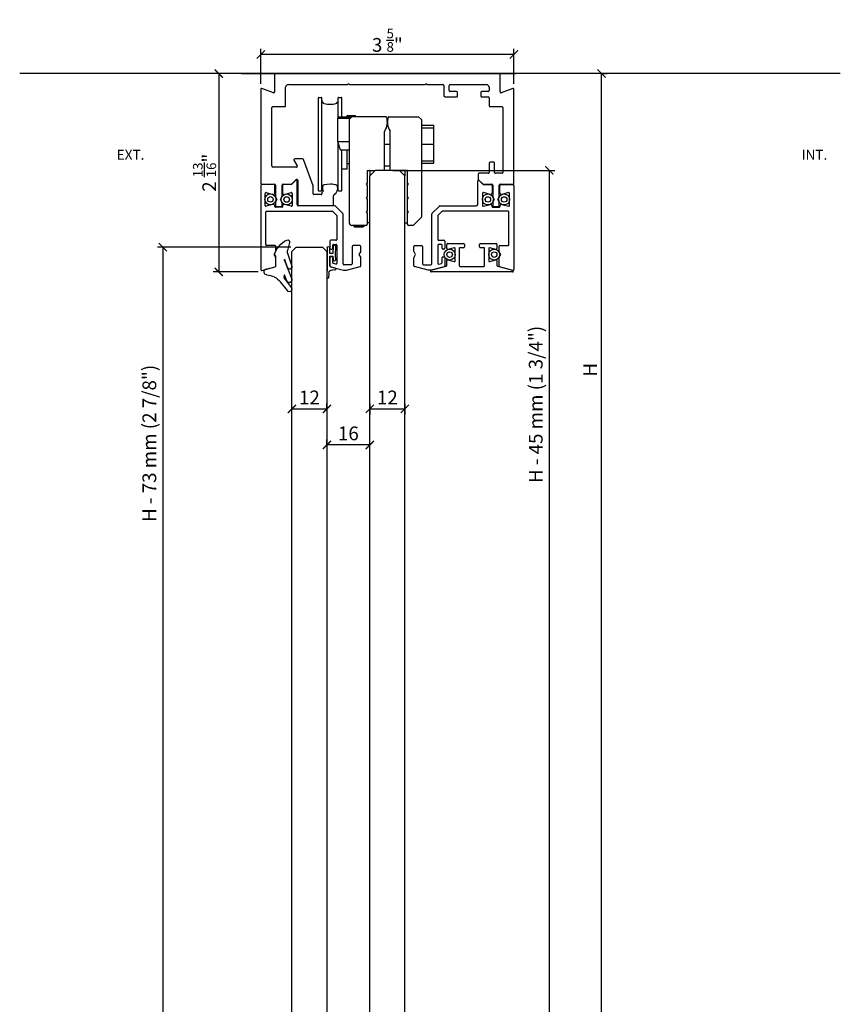
# Model space of a CAD drawing. Units: inches. Extents: x -47522 to 22536, y -11529 to 5896.
# Drawn here: x 1458 to 1756, y -744 to -387 of the extents above; entities that cross this region are included whole.
import ezdxf

# ---------------------------------------------------------------- set-up
doc = ezdxf.new("R2010")
doc.units = ezdxf.units.IN
for name, color, linetype in [('0_DIMENSIONS', 10, 'Continuous'), ('270-8300-10_PERF', 7, 'Continuous'), ('270-8302-10_PERF', 7, 'Continuous'), ('270-8303-10_PERF', 7, 'Continuous'), ('300-3004-12_PF_J', 7, 'Continuous'), ('320-2170-10_PIVO', 7, 'Continuous'), ('320-3920-10_CASQ', 7, 'Continuous'), ('CORDON_2X4', 7, 'Continuous'), ('COS_MORDASSA_ANT', 7, 'Continuous'), ('COS_MORDASSA_POS', 7, 'Continuous'), ('COS_PLETINA_ROLL', 7, 'Continuous'), ('DISTANCIADOR', 7, 'Continuous'), ('EIX_EXCENTRIC_RE', 7, 'Continuous'), ('FRANJA_DE_PRESIO', 7, 'Continuous'), ('JUNTA_12.7', 7, 'Continuous'), ('NEW_RUEDA_PANO_1', 7, 'Continuous'), ('PF_GUIADOR_PANOR', 7, 'Continuous'), ('PRISIONERO_M-4_X', 7, 'Continuous'), ('TAPA_2_1040', 7, 'Continuous'), ('Text', 7, 'Continuous')]:
    doc.layers.add(name, color=color, linetype=linetype)
doc.styles.get("Standard").update_dxf_attribs({"font": 'arial.ttf'})
doc.dimstyles.new('Europe_mm', dxfattribs={"dimtxt": 35, "dimasz": 10, "dimexe": 10, "dimexo": 10, "dimgap": 5, "dimtad": 1, "dimdec": 0, "dimtxsty": 'Standard', "dimblk": 'OBLIQUE', "dimcen": 0.09375, "dimadec": 0, "dimazin": 0, "dimtfac": 10, "dimtdec": 0, "dimtmove": 0, "dimatfit": 3, "dimfxl": 1, "dimfrac": 2, "dimarcsym": 0})

# ---------------------------------------------------------------- blocks, each defined once
blk = doc.blocks.new('_ArchTick')
at = {"color": 0, "linetype": 'ByBlock', "const_width": 0.15}
blk.add_lwpolyline([(-0.5, -0.5), (0.5, 0.5)], dxfattribs=at)
blk = doc.blocks.new('*D149')
at = {"layer": '0_DIMENSIONS', "color": 0, "linetype": 'Continuous', "lineweight": -2, "transparency": 16777216}
for p, q in [((1669.71, -1194.68), (1669.71, -406.44)), ((1670.11, -406.44), (1671.71, -406.44)), ((1670.4, -1194.68), (1671.71, -1194.68))]:
    blk.add_line(p, q, dxfattribs=at)
at = {"layer": 'Defpoints', "color": 0, "linetype": 'Continuous', "transparency": 16777216}
for p in [(1668.11, -406.44), (1669.71, -406.44), (1668.4, -1194.68)]:
    blk.add_point(p, dxfattribs=at)
at = {"layer": '0_DIMENSIONS', "color": 0, "linetype": 'Continuous', "lineweight": -2, "transparency": 16777216, "xscale": 3, "yscale": 3, "zscale": 3}
for p, rotation in [((1669.71, -406.44), 90), ((1669.71, -1194.68), 270)]:
    blk.add_blockref('_ArchTick', p, dxfattribs=dict(at, rotation=rotation))
at = {"layer": '0_DIMENSIONS', "color": 0, "linetype": 'Continuous', "transparency": 16777216, "insert": (1666.21, -513.98), "char_height": 5, "attachment_point": 5, "rotation": 90}
blk.add_mtext('H', dxfattribs=at)
blk = doc.blocks.new('*D163')
at = {"layer": '0_DIMENSIONS', "color": 0, "linetype": 'Continuous', "lineweight": -2, "transparency": 16777216}
for p, q in [((1556.91, -469.46), (1508.46, -469.46)), ((1510.46, -469.46), (1510.46, -1184.58)), ((1561.66, -1184.58), (1508.46, -1184.58))]:
    blk.add_line(p, q, dxfattribs=at)
at = {"layer": 'Defpoints', "color": 0, "linetype": 'Continuous', "transparency": 16777216}
for p in [(1558.91, -469.46), (1510.46, -1184.58), (1563.66, -1184.58)]:
    blk.add_point(p, dxfattribs=at)
at = {"layer": '0_DIMENSIONS', "color": 0, "linetype": 'Continuous', "lineweight": -2, "transparency": 16777216, "xscale": 3, "yscale": 3, "zscale": 3}
for p, rotation in [((1510.46, -469.46), 90), ((1510.46, -1184.58), 270)]:
    blk.add_blockref('_ArchTick', p, dxfattribs=dict(at, rotation=rotation))
at = {"layer": '0_DIMENSIONS', "color": 0, "linetype": 'Continuous', "transparency": 16777216, "insert": (1506.19, -540.69), "char_height": 5, "attachment_point": 5, "rotation": 90}
blk.add_mtext('H - 73 mm (2 7/8")', dxfattribs=at)
blk = doc.blocks.new('*D150')
at = {"layer": '0_DIMENSIONS', "color": 0, "linetype": 'Continuous', "lineweight": -2, "transparency": 16777216}
for p, q in [((1593.96, -441.6), (1652.76, -441.6)), ((1650.76, -441.6), (1650.76, -1184.58)), ((1593.96, -1184.58), (1652.76, -1184.58))]:
    blk.add_line(p, q, dxfattribs=at)
at = {"layer": 'Defpoints', "color": 0, "linetype": 'Continuous', "transparency": 16777216}
for p in [(1591.96, -441.6), (1591.96, -1184.58), (1650.76, -1184.58)]:
    blk.add_point(p, dxfattribs=at)
at = {"layer": '0_DIMENSIONS', "color": 0, "linetype": 'Continuous', "lineweight": -2, "transparency": 16777216, "xscale": 3, "yscale": 3, "zscale": 3}
for p, rotation in [((1650.76, -441.6), 90), ((1650.76, -1184.58), 270)]:
    blk.add_blockref('_ArchTick', p, dxfattribs=dict(at, rotation=rotation))
at = {"layer": '0_DIMENSIONS', "color": 0, "linetype": 'Continuous', "transparency": 16777216, "insert": (1646.48, -526.56), "char_height": 5, "attachment_point": 5, "rotation": 90}
blk.add_mtext('H - 45 mm (1 3/4")', dxfattribs=at)
blk = doc.blocks.new('juntapresion')
at = {"layer": 'JUNTA_12.7', "color": 7, "linetype": 'Continuous'}
for p, q in [((23534.29, -20255.95), (23531.77, -20259.06)), ((23533.44, -20259.94), (23535.74, -20256.89)), ((23533.09, -20261.57), (23533.09, -20260.99)), ((23533.21, -20266.82), (23535.85, -20260.06)), ((23534.14, -20259.4), (23533.28, -20261.61)), ((23526.39, -20263.63), (23529.81, -20264.55)), ((23534.29, -20264.26), (23533.4, -20267.11)), ((23530.11, -20264.93), (23530.11, -20268.37)), ((23533.22, -20267.12), (23533.21, -20267.09)), ((23534.37, -20269.52), (23535.86, -20264.75)), ((23530.11, -20268.37), (23529.59, -20268.9)), ((23535.1, -20273.31), (23534.35, -20270.48))]:
    blk.add_line(p, q, dxfattribs=at)
for centre, radius, start, end in [((23535.05, -20256.37), 0.87, 322.842, 151.5228), ((23526.33, -20254.66), 7, 273.6109, 321.0069), ((23534.83, -20260.99), 1.74, 142.842, 180), ((23535, -20259.72), 0.915, 338.2966, 159.3784), ((23526.84, -20262.69), 1.04, 93.6109, 244.9254), ((23529.71, -20264.93), 0.4, 0, 75), ((23533.19, -20261.57), 0.1, 180, 338.6702), ((23535.07, -20264.5), 0.823, 342.6271, 162.6271), ((23533.55, -20266.95), 0.367, 158.6732, 202.9069), ((23533.31, -20267.08), 0.0925, 202.9069, 342.6271), ((23537.78, -20266.57), 8.52, 195.8375, 244.3723), ((23536.01, -20270.04), 1.72, 162.6271, 195), ((23534.35, -20273.51), 0.783, 251.5595, 15)]:
    blk.add_arc(centre, radius, start, end, dxfattribs=at)
at = {"layer": 'TAPA_2_1040', "color": 7, "linetype": 'Continuous'}
blk.add_line((23535.04, -20273.06), (23535.06, -20273.06), dxfattribs=at)
blk = doc.blocks.new('junta comp')
at = {"linetype": 'Continuous'}
for p, q in [((24160.82, -19884.19), (24160.72, -19879.42)), ((24161.43, -19881.13), (24161.32, -19879.4)), ((24163.55, -19882.2), (24162.71, -19882.26)), ((24163.69, -19882.98), (24162.05, -19883.42))]:
    blk.add_line(p, q, dxfattribs=at)
for centre, radius, start, end in [((24161.02, -19879.41), 0.3, 3.4796, 181.1994), ((24162.63, -19881.06), 1.2, 183.4796, 274.1378), ((24163.58, -19882.6), 0.4, 285, 94.1378), ((24162.12, -19883.71), 0.3, 105, 180)]:
    blk.add_arc(centre, radius, start, end, dxfattribs=at)
at = {"layer": '300-3004-12_PF_J', "linetype": 'Continuous'}
for p, q in [((24160.82, -19890.27), (24160.82, -19884.19)), ((24161.82, -19883.69), (24161.82, -19887.27)), ((24161.82, -19887.27), (24162.82, -19887.27)), ((24162.82, -19888.27), (24161.82, -19888.27)), ((24161.82, -19888.27), (24161.82, -19890.27)), ((24162.82, -19887.27), (24162.98, -19885.92)), ((24162.99, -19890.81), (24162.82, -19888.27)), ((24163.97, -19886.03), (24163.79, -19887.67)), ((24163.79, -19887.67), (24163.99, -19890.74))]:
    blk.add_line(p, q, dxfattribs=at)
for centre, start, end in [((24163.47, -19885.97), 353.6598, 173.6598), ((24161.32, -19890.27), 180, 0), ((24163.49, -19890.77), 183.8141, 3.8141)]:
    blk.add_arc(centre, 0.5, start, end, dxfattribs=at)
blk = doc.blocks.new('*D153')
at = {"layer": '0_DIMENSIONS', "color": 0, "linetype": 'Continuous', "lineweight": -2, "transparency": 16777216}
for p, q in [((1570.01, -541.27), (1570.01, -539.26)), ((1585.61, -541.27), (1585.61, -539.26)), ((1585.61, -541.26), (1570.01, -541.26))]:
    blk.add_line(p, q, dxfattribs=at)
at = {"layer": 'Defpoints', "color": 0, "linetype": 'Continuous', "transparency": 16777216}
for p in [(1570.01, -541.26), (1570.01, -543.27), (1585.61, -543.27)]:
    blk.add_point(p, dxfattribs=at)
at = {"layer": '0_DIMENSIONS', "color": 0, "linetype": 'Continuous', "lineweight": -2, "transparency": 16777216, "xscale": 3, "yscale": 3, "zscale": 3, "rotation": 180}
blk.add_blockref('_ArchTick', (1570.01, -541.26), dxfattribs=at)
at = {"layer": '0_DIMENSIONS', "color": 0, "linetype": 'Continuous', "lineweight": -2, "transparency": 16777216, "xscale": 3, "yscale": 3, "zscale": 3}
blk.add_blockref('_ArchTick', (1585.61, -541.26), dxfattribs=at)
at = {"layer": '0_DIMENSIONS', "color": 0, "linetype": 'Continuous', "transparency": 16777216, "insert": (1577.81, -537.71), "char_height": 5, "attachment_point": 5}
blk.add_mtext('16', dxfattribs=at)
blk = doc.blocks.new('*D154')
at = {"layer": '0_DIMENSIONS', "color": 0, "linetype": 'Continuous', "lineweight": -2, "transparency": 16777216}
for p, q in [((1585.61, -526.38), (1585.61, -530.18)), ((1585.61, -528.18), (1598.31, -528.18)), ((1598.31, -526.38), (1598.31, -530.18))]:
    blk.add_line(p, q, dxfattribs=at)
at = {"layer": 'Defpoints', "color": 0, "linetype": 'Continuous', "transparency": 16777216}
for p in [(1585.61, -524.38), (1598.31, -524.38), (1598.31, -528.18)]:
    blk.add_point(p, dxfattribs=at)
at = {"layer": '0_DIMENSIONS', "color": 0, "linetype": 'Continuous', "lineweight": -2, "transparency": 16777216, "xscale": 3, "yscale": 3, "zscale": 3, "rotation": 180}
blk.add_blockref('_ArchTick', (1585.61, -528.18), dxfattribs=at)
at = {"layer": '0_DIMENSIONS', "color": 0, "linetype": 'Continuous', "lineweight": -2, "transparency": 16777216, "xscale": 3, "yscale": 3, "zscale": 3}
blk.add_blockref('_ArchTick', (1598.31, -528.18), dxfattribs=at)
at = {"layer": '0_DIMENSIONS', "color": 0, "linetype": 'Continuous', "transparency": 16777216, "insert": (1591.96, -524.67), "char_height": 5, "attachment_point": 5}
blk.add_mtext('12', dxfattribs=at)
blk = doc.blocks.new('*D155')
at = {"layer": '0_DIMENSIONS', "color": 0, "linetype": 'Continuous', "lineweight": -2, "transparency": 16777216}
for p, q in [((1557.31, -528.19), (1557.31, -526.18)), ((1557.31, -528.18), (1570.01, -528.18)), ((1570.01, -528.19), (1570.01, -526.18))]:
    blk.add_line(p, q, dxfattribs=at)
at = {"layer": 'Defpoints', "color": 0, "linetype": 'Continuous', "transparency": 16777216}
for p in [(1570.01, -528.18), (1557.31, -530.19), (1570.01, -530.19)]:
    blk.add_point(p, dxfattribs=at)
at = {"layer": '0_DIMENSIONS', "color": 0, "linetype": 'Continuous', "lineweight": -2, "transparency": 16777216, "xscale": 3, "yscale": 3, "zscale": 3, "rotation": 180}
blk.add_blockref('_ArchTick', (1557.31, -528.18), dxfattribs=at)
at = {"layer": '0_DIMENSIONS', "color": 0, "linetype": 'Continuous', "lineweight": -2, "transparency": 16777216, "xscale": 3, "yscale": 3, "zscale": 3}
blk.add_blockref('_ArchTick', (1570.01, -528.18), dxfattribs=at)
at = {"layer": '0_DIMENSIONS', "color": 0, "linetype": 'Continuous', "transparency": 16777216, "insert": (1563.66, -524.67), "char_height": 5, "attachment_point": 5}
blk.add_mtext('12', dxfattribs=at)
blk = doc.blocks.new('*D423')
at = {"layer": '0_DIMENSIONS', "color": 0, "linetype": 'Continuous', "lineweight": -2, "transparency": 16777216}
for p, q in [((1546.01, -410.18), (1546.01, -397.52)), ((1637.91, -399.52), (1546.01, -399.52)), ((1637.91, -410.18), (1637.91, -397.52))]:
    blk.add_line(p, q, dxfattribs=at)
at = {"layer": 'Defpoints', "color": 0, "linetype": 'Continuous', "transparency": 16777216}
for p in [(1546.01, -399.52), (1546.01, -412.18), (1637.91, -412.18)]:
    blk.add_point(p, dxfattribs=at)
at = {"layer": '0_DIMENSIONS', "color": 0, "linetype": 'Continuous', "lineweight": -2, "transparency": 16777216, "xscale": 3, "yscale": 3, "zscale": 3, "rotation": 180}
blk.add_blockref('_ArchTick', (1546.01, -399.52), dxfattribs=at)
at = {"layer": '0_DIMENSIONS', "color": 0, "linetype": 'Continuous', "lineweight": -2, "transparency": 16777216, "xscale": 3, "yscale": 3, "zscale": 3}
blk.add_blockref('_ArchTick', (1637.91, -399.52), dxfattribs=at)
at = {"layer": '0_DIMENSIONS', "color": 0, "linetype": 'Continuous', "transparency": 16777216, "insert": (1591.96, -394.35), "char_height": 5, "attachment_point": 5}
blk.add_mtext('3 {\\H0.7x;\\S5/8;}"', dxfattribs=at)
blk = doc.blocks.new('*D424')
at = {"layer": '0_DIMENSIONS', "color": 0, "linetype": 'Continuous', "lineweight": -2, "transparency": 16777216}
for p, q in [((1532.66, -406.44), (1528.74, -406.44)), ((1530.74, -406.44), (1530.74, -478.46)), ((1545.01, -478.46), (1528.74, -478.46))]:
    blk.add_line(p, q, dxfattribs=at)
at = {"layer": 'Defpoints', "color": 0, "linetype": 'Continuous', "transparency": 16777216}
for p in [(1534.66, -406.44), (1530.74, -478.46), (1547.01, -478.46)]:
    blk.add_point(p, dxfattribs=at)
at = {"layer": '0_DIMENSIONS', "color": 0, "linetype": 'Continuous', "lineweight": -2, "transparency": 16777216, "xscale": 3, "yscale": 3, "zscale": 3}
for p, rotation in [((1530.74, -406.44), 90), ((1530.74, -478.46), 270)]:
    blk.add_blockref('_ArchTick', p, dxfattribs=dict(at, rotation=rotation))
at = {"layer": '0_DIMENSIONS', "color": 0, "linetype": 'Continuous', "transparency": 16777216, "insert": (1525.59, -442.45), "char_height": 5, "attachment_point": 5, "rotation": 90}
blk.add_mtext('2 {\\H0.7x;\\S13/16;}"', dxfattribs=at)

msp = doc.modelspace()

# ---------------------------------------------------------------- linework, layer by layer
at = {"linetype": 'Continuous'}
msp.add_line((1756.41, -406.44), (1458.47, -406.44), dxfattribs=at)
at = {"color": 252}
msp.add_line((1538.99, -406.44), (1638.44, -406.44), dxfattribs=at)
at = {"layer": '270-8300-10_PERF', "color": 7, "linetype": 'Continuous'}
for p, q in [((1551.01, -406.74), (1551.01, -413.14)), ((1632.61, -406.44), (1551.31, -406.44)), ((1632.91, -413.14), (1632.91, -406.74)), ((1556.01, -410.44), (1577.66, -410.44)), ((1577.96, -410.14), (1577.66, -410.44)), ((1578.26, -410.44), (1577.96, -410.14)), ((1578.26, -410.44), (1605.66, -410.44)), ((1605.96, -410.14), (1605.66, -410.44)), ((1606.26, -410.44), (1605.96, -410.14)), ((1606.26, -410.44), (1612.11, -410.44)), ((1612.41, -410.74), (1612.41, -414.44)), ((1614.41, -412.64), (1614.41, -410.74)), ((1614.71, -410.44), (1627.91, -410.44)), ((1546.01, -412.18), (1546.01, -446.35)), ((1550.61, -413.42), (1546.41, -411.9)), ((1555.01, -418.14), (1555.01, -411.44)), ((1617.11, -412.94), (1614.73, -412.94)), ((1617.41, -414.64), (1617.41, -413.24)), ((1625.91, -413.24), (1625.91, -414.64)), ((1628.61, -412.94), (1626.21, -412.94)), ((1628.91, -411.44), (1628.91, -412.64)), ((1637.51, -411.9), (1633.31, -413.42)), ((1637.91, -446.35), (1637.91, -412.18)), ((1612.91, -414.94), (1617.11, -414.94)), ((1626.21, -414.94), (1628.61, -414.94)), ((1628.91, -415.24), (1628.91, -418.14)), ((1550.01, -439.95), (1550.01, -418.74)), ((1550.31, -418.44), (1554.71, -418.44)), ((1629.21, -418.44), (1633.61, -418.44)), ((1633.91, -418.74), (1633.91, -442.35)), ((1558.05, -437.9), (1559.26, -440)), ((1561.23, -437.45), (1558.31, -437.45)), ((1565.01, -447.26), (1561.51, -437.64)), ((1628.91, -438.95), (1628.91, -442.35)), ((1630.61, -438.65), (1629.21, -438.65)), ((1630.91, -442.35), (1630.91, -438.95)), ((1559, -440.45), (1550.51, -440.45)), ((1624.91, -442.95), (1624.91, -444.85)), ((1628.61, -442.65), (1625.21, -442.65)), ((1633.61, -442.65), (1631.21, -442.65)), ((1546.31, -446.65), (1551.01, -446.65)), ((1554.01, -446.65), (1557.21, -446.65)), ((1557.21, -446.65), (1558.9, -444.96)), ((1559.41, -445.17), (1559.41, -454.1)), ((1624.91, -444.85), (1626.71, -446.65)), ((1626.71, -446.65), (1629.91, -446.65)), ((1632.91, -446.65), (1637.61, -446.65)), ((1551.31, -446.95), (1551.31, -451.11)), ((1553.71, -451.11), (1553.71, -446.95)), ((1565.01, -450.1), (1565.01, -447.26)), ((1568.64, -449.17), (1568.21, -449.6)), ((1568.21, -449.6), (1568.21, -450.1)), ((1630.21, -446.95), (1630.21, -451.11)), ((1632.61, -451.11), (1632.61, -446.95)), ((1551.31, -453.18), (1551.31, -454.35)), ((1551.35, -451.26), (1551.86, -452.15)), ((1551.86, -452.15), (1551.35, -453.03)), ((1553.16, -452.15), (1553.67, -451.26)), ((1553.67, -453.03), (1553.16, -452.15)), ((1553.71, -454.35), (1553.71, -453.18)), ((1567.91, -450.4), (1565.31, -450.4)), ((1572.41, -454.1), (1572.41, -450.83)), ((1630.21, -453.18), (1630.21, -454.35)), ((1630.25, -451.26), (1630.76, -452.15)), ((1630.76, -452.15), (1630.25, -453.03)), ((1632.06, -452.15), (1632.57, -451.26)), ((1632.57, -453.03), (1632.06, -452.15)), ((1632.61, -454.35), (1632.61, -453.18)), ((1551.61, -454.65), (1553.41, -454.65)), ((1559.71, -454.4), (1572.11, -454.4)), ((1630.51, -454.65), (1632.31, -454.65))]:
    msp.add_line(p, q, dxfattribs=at)
for centre, radius, start, end in [((1551.31, -406.74), 0.3, 90, 180), ((1632.61, -406.74), 0.3, 0, 90), ((1556.01, -411.44), 1, 90, 180), ((1612.11, -410.74), 0.3, 0, 90), ((1614.71, -410.74), 0.3, 90, 180), ((1627.91, -411.44), 1, 0, 90), ((1546.31, -412.18), 0.3, 70, 180), ((1550.71, -413.14), 0.3, 250, 0), ((1612.91, -414.44), 0.5, 180, 270), ((1614.71, -412.64), 0.3, 180, 272.9965), ((1617.11, -413.24), 0.3, 0, 90), ((1626.21, -413.24), 0.3, 90, 180), ((1628.61, -412.64), 0.3, 270, 0), ((1633.21, -413.14), 0.3, 180, 290), ((1637.61, -412.18), 0.3, 0, 110), ((1554.71, -418.14), 0.3, 270, 0), ((1617.11, -414.64), 0.3, 270, 0), ((1626.21, -414.64), 0.3, 180, 270), ((1628.61, -415.24), 0.3, 0, 90), ((1629.21, -418.14), 0.3, 180, 270), ((1550.31, -418.74), 0.3, 90, 180), ((1633.61, -418.74), 0.3, 0, 90), ((1558.31, -437.75), 0.3, 90, 210), ((1561.23, -437.75), 0.3, 20, 90), ((1629.21, -438.95), 0.3, 90, 180), ((1630.61, -438.95), 0.3, 0, 90), ((1550.51, -439.95), 0.5, 180, 270), ((1559, -440.15), 0.3, 270, 30), ((1625.21, -442.95), 0.3, 90, 180), ((1628.61, -442.35), 0.3, 270, 0), ((1631.21, -442.35), 0.3, 180, 270), ((1633.61, -442.35), 0.3, 270, 0), ((1546.31, -446.35), 0.3, 180, 270), ((1551.01, -446.95), 0.3, 0, 90), ((1554.01, -446.95), 0.3, 90, 180), ((1559.11, -445.17), 0.3, 0, 135), ((1571.16, -454.1), 7.5, 71.7541, 88.2993), ((1629.91, -446.95), 0.3, 0, 90), ((1632.91, -446.95), 0.3, 90, 180), ((1637.61, -446.35), 0.3, 270, 0), ((1565.31, -450.1), 0.3, 180, 270), ((1567.91, -450.1), 0.3, 270, 0), ((1571.16, -447.96), 2.8, 169.0858, 205.628), ((1569, -447.54), 0.6, 108.245, 169.0858), ((1573.05, -450.83), 0.634, 123.2773, 180), ((1571.16, -447.96), 2.8, 303.2773, 10.9134), ((1573.32, -447.54), 0.6, 10.9134, 71.7541), ((1551.61, -451.11), 0.3, 180, 210), ((1551.61, -453.18), 0.3, 150, 180), ((1553.41, -451.11), 0.3, 330, 0), ((1553.41, -453.18), 0.3, 0, 30), ((1630.51, -451.11), 0.3, 180, 210), ((1630.51, -453.18), 0.3, 150, 180), ((1632.31, -451.11), 0.3, 330, 0), ((1632.31, -453.18), 0.3, 0, 30), ((1551.61, -454.35), 0.3, 180, 270), ((1553.41, -454.35), 0.3, 270, 0), ((1559.71, -454.1), 0.3, 180, 270), ((1572.11, -454.1), 0.3, 270, 0), ((1630.51, -454.35), 0.3, 180, 270), ((1632.31, -454.35), 0.3, 270, 0)]:
    msp.add_arc(centre, radius, start, end, dxfattribs=at)
at = {"layer": '270-8302-10_PERF', "color": 7, "linetype": 'Continuous'}
for p, q in [((1550.81, -446.75), (1546.31, -446.75)), ((1557.16, -446.75), (1554.21, -446.75)), ((1558.65, -445.26), (1557.16, -446.75)), ((1559.16, -454), (1559.16, -445.47)), ((1624.76, -454), (1624.76, -445.47)), ((1625.27, -445.26), (1626.76, -446.75)), ((1626.76, -446.75), (1629.71, -446.75)), ((1633.11, -446.75), (1637.61, -446.75)), ((1546.01, -447.05), (1546.01, -477.59)), ((1547.61, -454.35), (1547.61, -449.94)), ((1547.99, -449.65), (1550.36, -450.29)), ((1551.11, -449.71), (1551.11, -447.05)), ((1553.91, -447.05), (1553.91, -449.71)), ((1554.67, -450.29), (1557.03, -449.65)), ((1557.41, -449.94), (1557.41, -454.35)), ((1626.51, -449.94), (1626.51, -454.35)), ((1629.26, -450.29), (1626.89, -449.65)), ((1630.01, -447.05), (1630.01, -449.71)), ((1632.81, -449.71), (1632.81, -447.05)), ((1635.93, -449.65), (1633.57, -450.29)), ((1636.31, -454.35), (1636.31, -449.94)), ((1637.91, -447.05), (1637.91, -477.59)), ((1547.81, -468.56), (1547.81, -456.75)), ((1550.36, -454), (1547.99, -454.64)), ((1548.11, -456.45), (1571.99, -456.45)), ((1551.11, -454.75), (1551.11, -454.58)), ((1553.71, -454.95), (1551.31, -454.95)), ((1553.91, -454.58), (1553.91, -454.75)), ((1557.03, -454.64), (1554.67, -454)), ((1572.87, -454.5), (1559.66, -454.5)), ((1572.2, -456.53), (1573.52, -457.86)), ((1575.77, -457.27), (1573.08, -454.58)), ((1608.16, -457.27), (1610.84, -454.58)), ((1611.72, -456.53), (1610.4, -457.86)), ((1611.06, -454.5), (1624.26, -454.5)), ((1635.81, -456.45), (1611.94, -456.45)), ((1626.89, -454.64), (1629.26, -454)), ((1630.01, -454.58), (1630.01, -454.75)), ((1630.21, -454.95), (1632.61, -454.95)), ((1632.81, -454.75), (1632.81, -454.58)), ((1633.57, -454), (1635.93, -454.64)), ((1636.11, -468.56), (1636.11, -456.75)), ((1573.61, -458.07), (1573.61, -466.67)), ((1575.86, -475.56), (1575.86, -457.48)), ((1608.07, -475.56), (1608.07, -457.48)), ((1610.31, -458.07), (1610.31, -466.67)), ((1571.11, -467.27), (1571.11, -469.86)), ((1573.31, -466.97), (1571.41, -466.97)), ((1610.61, -466.97), (1612.51, -466.97)), ((1612.81, -467.27), (1612.81, -469.86)), ((1551.11, -468.86), (1548.11, -468.86)), ((1550.81, -472.16), (1551.37, -471.19)), ((1551.41, -471.04), (1551.41, -469.16)), ((1571.41, -470.16), (1571.81, -470.16)), ((1572.11, -469.86), (1572.11, -468.77)), ((1572.41, -468.47), (1573.31, -468.47)), ((1573.61, -468.77), (1573.61, -475.31)), ((1579.21, -469.18), (1579.21, -475.56)), ((1582.01, -468.88), (1579.51, -468.88)), ((1581.71, -472.16), (1582.27, -471.19)), ((1582.31, -471.04), (1582.31, -469.18)), ((1601.61, -471.04), (1601.61, -469.18)), ((1602.21, -472.16), (1601.65, -471.19)), ((1601.91, -468.88), (1604.42, -468.88)), ((1604.72, -469.18), (1604.72, -475.56)), ((1610.31, -468.77), (1610.31, -475.31)), ((1611.51, -468.47), (1610.61, -468.47)), ((1611.81, -469.86), (1611.81, -468.77)), ((1612.51, -470.16), (1612.11, -470.16)), ((1632.51, -471.04), (1632.51, -469.16)), ((1633.11, -472.16), (1632.55, -471.19)), ((1632.81, -468.86), (1635.81, -468.86)), ((1551.37, -473.13), (1550.81, -472.16)), ((1551.41, -476.3), (1551.41, -473.28)), ((1571.11, -473.26), (1571.11, -476.3)), ((1571.81, -472.96), (1571.41, -472.96)), ((1572.11, -475.07), (1572.11, -473.26)), ((1582.27, -473.13), (1581.71, -472.16)), ((1582.31, -476.25), (1582.31, -473.28)), ((1601.61, -476.25), (1601.61, -473.28)), ((1601.65, -473.13), (1602.21, -472.16)), ((1611.81, -475.07), (1611.81, -473.26)), ((1612.11, -472.96), (1612.51, -472.96)), ((1612.81, -473.26), (1612.81, -476.3)), ((1632.51, -476.3), (1632.51, -473.28)), ((1632.55, -473.13), (1633.11, -472.16)), ((1546.39, -477.88), (1551.19, -476.59)), ((1571.33, -476.59), (1576.08, -477.86)), ((1573.23, -475.6), (1572.33, -475.36)), ((1576.08, -477.86), (1577.14, -477.86)), ((1578.91, -475.86), (1576.16, -475.86)), ((1577.14, -477.86), (1582.09, -476.54)), ((1606.78, -477.86), (1601.83, -476.54)), ((1605.02, -475.86), (1607.77, -475.86)), ((1607.84, -477.86), (1606.78, -477.86)), ((1612.59, -476.59), (1607.84, -477.86)), ((1610.69, -475.6), (1611.59, -475.36)), ((1637.53, -477.88), (1632.73, -476.59))]:
    msp.add_line(p, q, dxfattribs=at)
for centre, radius, start, end in [((1546.31, -447.05), 0.3, 90, 180), ((1550.81, -447.05), 0.3, 0, 90), ((1554.21, -447.05), 0.3, 90, 180), ((1558.86, -445.47), 0.3, 0, 135), ((1625.06, -445.47), 0.3, 45, 180), ((1629.71, -447.05), 0.3, 0, 90), ((1633.11, -447.05), 0.3, 90, 180), ((1637.61, -447.05), 0.3, 0, 90), ((1547.91, -449.94), 0.3, 75, 180), ((1550.51, -449.71), 0.6, 255, 0), ((1554.51, -449.71), 0.6, 180, 285), ((1557.11, -449.94), 0.3, 0, 105), ((1626.81, -449.94), 0.3, 75, 180), ((1629.41, -449.71), 0.6, 255, 0), ((1633.41, -449.71), 0.6, 180, 285), ((1636.01, -449.94), 0.3, 0, 105), ((1547.91, -454.35), 0.3, 180, 285), ((1548.11, -456.75), 0.3, 90, 180), ((1550.51, -454.58), 0.6, 0, 105), ((1551.31, -454.75), 0.2, 180, 270), ((1553.71, -454.75), 0.2, 270, 0), ((1554.51, -454.58), 0.6, 75, 180), ((1557.11, -454.35), 0.3, 255, 0), ((1559.66, -454), 0.5, 180, 270), ((1571.99, -456.75), 0.3, 45, 90), ((1572.87, -454.8), 0.3, 45, 90), ((1575.56, -457.48), 0.3, 0, 45), ((1608.37, -457.48), 0.3, 135, 180), ((1611.06, -454.8), 0.3, 90, 135), ((1611.94, -456.75), 0.3, 90, 135), ((1624.26, -454), 0.5, 270, 0), ((1626.81, -454.35), 0.3, 180, 285), ((1629.41, -454.58), 0.6, 0, 105), ((1630.21, -454.75), 0.2, 180, 270), ((1632.61, -454.75), 0.2, 270, 0), ((1633.41, -454.58), 0.6, 75, 180), ((1635.81, -456.75), 0.3, 0, 90), ((1636.01, -454.35), 0.3, 255, 0), ((1573.31, -458.07), 0.3, 0, 45), ((1610.61, -458.07), 0.3, 135, 180), ((1571.41, -467.27), 0.3, 90, 180), ((1573.31, -466.67), 0.3, 270, 0), ((1610.61, -466.67), 0.3, 180, 270), ((1612.51, -467.27), 0.3, 0, 90), ((1548.11, -468.56), 0.3, 180, 270), ((1551.11, -469.16), 0.3, 0, 90), ((1551.11, -471.04), 0.3, 330, 0), ((1571.41, -469.86), 0.3, 180, 270), ((1571.81, -469.86), 0.3, 270, 0), ((1572.41, -468.77), 0.3, 90, 180), ((1573.31, -468.77), 0.3, 0, 90), ((1579.51, -469.18), 0.3, 90, 180), ((1582.01, -469.18), 0.3, 0, 90), ((1582.01, -471.04), 0.3, 330, 0), ((1601.91, -469.18), 0.3, 90, 180), ((1601.91, -471.04), 0.3, 180, 210), ((1604.42, -469.18), 0.3, 0, 90), ((1610.61, -468.77), 0.3, 90, 180), ((1611.51, -468.77), 0.3, 0, 90), ((1612.11, -469.86), 0.3, 180, 270), ((1612.51, -469.86), 0.3, 270, 0), ((1632.81, -469.16), 0.3, 90, 180), ((1632.81, -471.04), 0.3, 180, 210), ((1635.81, -468.56), 0.3, 270, 0), ((1551.11, -473.28), 0.3, 0, 30), ((1571.41, -473.26), 0.3, 90, 180), ((1571.81, -473.26), 0.3, 0, 90), ((1572.41, -475.07), 0.3, 180, 255), ((1573.31, -475.31), 0.3, 255, 0), ((1582.01, -473.28), 0.3, 0, 30), ((1601.91, -473.28), 0.3, 150, 180), ((1610.61, -475.31), 0.3, 180, 285), ((1611.51, -475.07), 0.3, 285, 0), ((1612.11, -473.26), 0.3, 90, 180), ((1612.51, -473.26), 0.3, 0, 90), ((1632.81, -473.28), 0.3, 150, 180), ((1546.31, -477.59), 0.3, 180, 285), ((1551.11, -476.3), 0.3, 285, 0), ((1571.41, -476.3), 0.3, 180, 255), ((1576.16, -475.56), 0.3, 180, 270), ((1578.91, -475.56), 0.3, 270, 0), ((1582.01, -476.25), 0.3, 285, 0), ((1601.91, -476.25), 0.3, 180, 255), ((1605.02, -475.56), 0.3, 180, 270), ((1607.77, -475.56), 0.3, 270, 0), ((1612.51, -476.3), 0.3, 285, 0), ((1632.81, -476.3), 0.3, 180, 255), ((1637.61, -477.59), 0.3, 255, 0)]:
    msp.add_arc(centre, radius, start, end, dxfattribs=at)
at = {"layer": '270-8303-10_PERF', "color": 7, "linetype": 'Continuous'}
for p, q in [((1613.86, -468.16), (1619.61, -468.16)), ((1625.71, -468.16), (1631.46, -468.16)), ((1613.56, -469.97), (1613.56, -468.46)), ((1616.18, -469.65), (1613.94, -470.26)), ((1616.56, -474.38), (1616.56, -469.94)), ((1618.06, -469.96), (1618.06, -476.16)), ((1619.61, -469.66), (1618.36, -469.66)), ((1619.91, -468.46), (1619.91, -469.36)), ((1625.41, -469.36), (1625.41, -468.46)), ((1626.96, -469.66), (1625.71, -469.66)), ((1627.26, -476.16), (1627.26, -469.96)), ((1628.76, -469.94), (1628.76, -474.38)), ((1631.38, -470.26), (1629.14, -469.65)), ((1631.76, -468.46), (1631.76, -469.97)), ((1613.56, -476.1), (1613.56, -474.36)), ((1613.94, -474.07), (1616.18, -474.67)), ((1629.14, -474.67), (1631.38, -474.07)), ((1631.76, -474.36), (1631.76, -476.1)), ((1607.83, -477.87), (1613.34, -476.39)), ((1637.41, -478.46), (1607.91, -478.46)), ((1618.36, -476.46), (1626.96, -476.46)), ((1631.98, -476.39), (1637.49, -477.87))]:
    msp.add_line(p, q, dxfattribs=at)
for centre, start, end in [((1613.86, -468.46), 89.9952, 180), ((1619.61, -468.46), 0, 90), ((1625.71, -468.46), 93.7934, 180), ((1625.71, -468.46), 90, 93.7703), ((1631.46, -468.46), 89.9673, 90), ((1631.46, -468.46), 0, 90), ((1613.86, -469.97), 180, 285), ((1616.26, -469.94), 0, 105), ((1618.36, -469.96), 89.9981, 180), ((1619.61, -469.36), 270, 0), ((1625.71, -469.36), 180, 269.9769), ((1626.96, -469.96), 89.9731, 90), ((1626.96, -469.96), 0, 90), ((1629.06, -469.94), 75, 180), ((1631.46, -469.97), 255, 0), ((1613.86, -474.36), 75, 180), ((1616.26, -474.38), 255, 0), ((1629.06, -474.38), 180, 285), ((1631.46, -474.36), 0, 105), ((1607.91, -478.16), 105, 270), ((1613.26, -476.1), 285, 0), ((1618.36, -476.16), 180, 270), ((1626.96, -476.16), 270, 0), ((1632.06, -476.1), 180, 255), ((1637.41, -478.16), 270, 75)]:
    msp.add_arc(centre, 0.3, start, end, dxfattribs=at)
at = {"layer": '320-2170-10_PIVO', "color": 7, "linetype": 'Continuous'}
for p, q in [((1574.01, -422.6), (1574.51, -422.1)), ((1574.01, -422.6), (1578.61, -422.6)), ((1574.01, -431.1), (1574.01, -422.6)), ((1574.51, -422.1), (1579.11, -422.1)), ((1574.01, -431.1), (1578.11, -431.1)), ((1574.78, -433.95), (1574.01, -431.1)), ((1574.97, -434.1), (1578.11, -434.1))]:
    msp.add_line(p, q, dxfattribs=at)
msp.add_arc((1574.97, -433.9), 0.2, 195, 270, dxfattribs=at)
at = {"layer": '320-3920-10_CASQ', "color": 7, "linetype": 'Continuous'}
for p, q in [((1590.96, -432.1), (1592.96, -432.1)), ((1592.96, -440.1), (1590.96, -440.1))]:
    msp.add_line(p, q, dxfattribs=at)
at = {"layer": 'CORDON_2X4', "color": 7, "linetype": 'Continuous'}
for centre, radius in [((1549.51, -452.13), 2), ((1555.41, -452.16), 2), ((1628.46, -452.15), 2), ((1634.36, -452.15), 2), ((1549.51, -452.13), 1), ((1555.41, -452.16), 1), ((1628.46, -452.15), 1), ((1634.36, -452.15), 1), ((1614.56, -472.16), 2), ((1614.56, -472.16), 1), ((1630.76, -472.16), 2), ((1630.76, -472.16), 1)]:
    msp.add_circle(centre, radius, dxfattribs=at)
at = {"layer": 'COS_MORDASSA_ANT', "color": 7, "linetype": 'Continuous'}
for p, q in [((1592.45, -422.1), (1603.31, -422.1)), ((1603.31, -422.1), (1604.31, -423.1)), ((1604.31, -423.1), (1604.31, -458.6)), ((1592.96, -441.6), (1592.96, -427.47)), ((1599.31, -441.6), (1596.35, -441.6)), ((1599.31, -446.1), (1599.31, -441.6)), ((1599.61, -446.6), (1599.31, -446.1)), ((1599.31, -447.1), (1599.61, -446.6)), ((1599.31, -451.1), (1599.31, -447.1)), ((1599.61, -451.6), (1599.31, -451.1)), ((1599.31, -452.1), (1599.61, -451.6)), ((1599.31, -456.1), (1599.31, -452.1)), ((1604.32, -453.17), (1604.31, -453.17)), ((1599.61, -456.6), (1599.31, -456.1)), ((1599.31, -457.1), (1599.61, -456.6)), ((1599.31, -461.3), (1599.31, -457.1)), ((1604.31, -458.6), (1601.31, -461.6)), ((1601.31, -461.6), (1599.61, -461.6))]:
    msp.add_line(p, q, dxfattribs=at)
for centre, radius, start, end in [((1597.96, -424.1), 6, 161.92, 212.9959), ((1592.45, -422.3), 0.2, 90, 161.92), ((1592.76, -427.47), 0.2, 0, 32.9959), ((1599.61, -461.3), 0.3, 180, 270)]:
    msp.add_arc(centre, radius, start, end, dxfattribs=at)
at = {"layer": 'COS_MORDASSA_POS', "color": 7, "linetype": 'Continuous'}
for p, q in [((1579.11, -422.1), (1578.11, -423.1)), ((1578.11, -423.1), (1578.11, -460.6)), ((1591.47, -422.1), (1579.11, -422.1)), ((1590.96, -441.6), (1590.96, -427.47)), ((1584.61, -441.6), (1587.57, -441.6)), ((1584.61, -441.6), (1584.61, -446.1)), ((1584.61, -446.1), (1584.31, -446.6)), ((1584.31, -446.6), (1584.61, -447.1)), ((1584.61, -447.1), (1584.61, -451.1)), ((1584.61, -451.1), (1584.31, -451.6)), ((1584.31, -451.6), (1584.61, -452.1)), ((1584.61, -452.1), (1584.61, -456.1)), ((1584.61, -456.1), (1584.31, -456.6)), ((1584.31, -456.6), (1584.61, -457.1)), ((1584.61, -457.1), (1584.61, -461.3)), ((1584.31, -461.6), (1579.11, -461.6))]:
    msp.add_line(p, q, dxfattribs=at)
for centre, radius, start, end in [((1585.96, -424.1), 6, 326.9991, 18.08), ((1591.47, -422.3), 0.2, 18.08, 90), ((1591.16, -427.47), 0.2, 148.7834, 178.2463), ((1591.16, -427.47), 0.198, 146.9991, 180), ((1579.11, -460.6), 1, 180, 270), ((1584.31, -461.3), 0.3, 270, 0)]:
    msp.add_arc(centre, radius, start, end, dxfattribs=at)
at = {"layer": 'COS_PLETINA_ROLL', "color": 7, "linetype": 'Continuous'}
for p, q in [((1577.41, -422.1), (1577.41, -421.7)), ((1577.41, -421.7), (1580.41, -421.7)), ((1580.41, -422.1), (1580.41, -421.7)), ((1577.41, -439.1), (1577.41, -437.75)), ((1577.41, -439.1), (1578.11, -439.1))]:
    msp.add_line(p, q, dxfattribs=at)
at = {"layer": 'DISTANCIADOR', "color": 7, "linetype": 'Continuous'}
for p, q in [((1577.41, -437.75), (1577.41, -434.1)), ((1577.41, -441.1), (1577.41, -439.1)), ((1577.41, -441.1), (1575.41, -441.1))]:
    msp.add_line(p, q, dxfattribs=at)
at = {"layer": 'EIX_EXCENTRIC_RE', "color": 7, "linetype": 'Continuous'}
for p, q in [((1591.88, -425.1), (1592.04, -425.1)), ((1604.31, -425.17), (1608.81, -425.17)), ((1608.81, -426.1), (1608.81, -425.17)), ((1604.31, -426.1), (1608.81, -426.1)), ((1608.81, -432.1), (1608.81, -426.1)), ((1604.31, -432.1), (1608.81, -432.1)), ((1608.81, -438.1), (1608.81, -432.1)), ((1604.31, -438.1), (1608.81, -438.1)), ((1604.31, -439.02), (1608.81, -439.02)), ((1608.81, -439.02), (1608.81, -438.1))]:
    msp.add_line(p, q, dxfattribs=at)
at = {"layer": 'FRANJA_DE_PRESIO', "color": 7, "linetype": 'Continuous'}
for p, q in [((1585.61, -441.6), (1585.61, -443.56)), ((1598.31, -441.6), (1598.31, -443.56)), ((1584.61, -447.1), (1584.61, -446.1)), ((1599.31, -447.1), (1599.31, -446.1)), ((1584.61, -452.1), (1584.61, -451.1)), ((1599.31, -452.1), (1599.31, -451.1)), ((1584.61, -457.1), (1584.61, -456.1)), ((1599.31, -457.09), (1599.31, -456.1)), ((1585.61, -460.6), (1584.61, -460.6)), ((1598.31, -460.6), (1599.31, -460.6))]:
    msp.add_line(p, q, dxfattribs=at)
at = {"layer": 'NEW_RUEDA_PANO_1', "color": 7, "linetype": 'Continuous'}
for p, q in [((1566.91, -448.9), (1566.91, -415.3)), ((1567.11, -415.1), (1567.96, -415.1)), ((1568.16, -448.9), (1568.16, -415.3)), ((1574.16, -422.45), (1574.16, -415.3)), ((1574.36, -415.1), (1575.21, -415.1)), ((1575.41, -422.1), (1575.41, -415.3)), ((1574.16, -448.9), (1574.16, -431.66)), ((1575.41, -448.9), (1575.41, -434.1)), ((1567.96, -449.1), (1567.11, -449.1)), ((1575.21, -449.1), (1574.36, -449.1))]:
    msp.add_line(p, q, dxfattribs=at)
for centre, radius, start, end in [((1567.11, -415.3), 0.2, 90, 180), ((1567.96, -415.3), 0.2, 0, 90), ((1569.36, -416.15), 1.2, 180, 254.6505), ((1571.16, -409.6), 8, 254.6505, 285.3495), ((1572.96, -416.15), 1.2, 285.3495, 0), ((1574.36, -415.3), 0.2, 90, 180), ((1575.21, -415.3), 0.2, 0, 90), ((1571.16, -454.6), 8, 74.6505, 105.3495), ((1567.11, -448.9), 0.2, 180, 270), ((1567.96, -448.9), 0.2, 270, 0), ((1569.36, -448.04), 1.2, 105.3495, 180), ((1572.96, -448.04), 1.2, 0, 74.6505), ((1574.36, -448.9), 0.2, 180, 270), ((1575.21, -448.9), 0.2, 270, 0)]:
    msp.add_arc(centre, radius, start, end, dxfattribs=at)
at = {"layer": 'PF_GUIADOR_PANOR', "color": 4, "linetype": 'Continuous'}
for p, q in [((1585.61, -443.56), (1587.57, -441.6)), ((1596.35, -441.6), (1587.57, -441.6)), ((1596.35, -441.6), (1598.31, -443.56)), ((1585.61, -1182.98), (1585.61, -443.56)), ((1598.31, -1182.98), (1598.31, -443.56)), ((1558.91, -469.46), (1557.31, -471.06)), ((1557.31, -1182.98), (1557.31, -471.06)), ((1558.91, -469.46), (1568.41, -469.46)), ((1570.01, -471.06), (1568.41, -469.46)), ((1570.01, -471.06), (1570.01, -1182.98))]:
    msp.add_line(p, q, dxfattribs=at)
at = {"layer": 'PRISIONERO_M-4_X', "color": 7, "linetype": 'Continuous'}
for p, q in [((1579.61, -461.6), (1579.61, -461.7)), ((1583.61, -461.7), (1579.61, -461.7)), ((1580.11, -462.2), (1579.61, -461.7)), ((1583.11, -462.2), (1580.11, -462.2)), ((1583.61, -461.7), (1583.11, -462.2)), ((1583.18, -462.13), (1583.18, -461.6)), ((1583.61, -461.6), (1583.61, -461.7))]:
    msp.add_line(p, q, dxfattribs=at)

# ---------------------------------------------------------------- block references
at = {"color": 1, "linetype": 'Continuous', "xscale": -1.000001956475899, "yscale": 1.000001956519554, "zscale": 1.000001956477501, "rotation": 180}
msp.add_blockref('juntapresion', (-21978.67, -20741.18), dxfattribs=at)
at = {"color": 253, "linetype": 'Continuous', "xscale": -1.000001956475899, "yscale": 1.000001956519554, "zscale": 1.000001956477501, "rotation": 180}
msp.add_blockref('junta comp', (-22590.76, -20360.05), dxfattribs=at)

# ---------------------------------------------------------------- texts
at = {"layer": 'Text', "char_height": 36.0622, "width": 11.7603, "attachment_point": 3}
for s, insert in [('{\\H0.1x;EXT.}', (1503.74, -434.12)), ('{\\H0.1x;INT.}', (1751.68, -434.12))]:
    msp.add_mtext(s, dxfattribs=dict(at, insert=insert))

# ---------------------------------------------------------------- dimensions: what is measured, and where the dimension line sits
at = {"layer": '0_DIMENSIONS', "linetype": 'Continuous'}
for base, p1, p2, text, override, picture, middle in [((1546.01, -399.52), (1637.91, -412.18), (1546.01, -412.18), '3 {\\H0.7x;\\S5/8;}"', {"dimtxt": 5, "dimasz": 3, "dimexe": 2, "dimexo": 2, "dimgap": 1, "dimdec": 0, "dimblk1": 'ArchTick', "dimblk2": 'ArchTick', "dimsah": 1}, '*D423', (1591.96, -394.35)), ((1598.31, -528.18), (1585.61, -524.38), (1598.31, -524.38), '12', {"dimtxt": 5, "dimasz": 3, "dimexe": 2, "dimexo": 2, "dimgap": 1, "dimblk1": 'ArchTick', "dimblk2": 'ArchTick', "dimsah": 1}, '*D154', (1591.96, -524.67))]:
    dim = msp.add_linear_dim(base=base, p1=p1, p2=p2, angle=180, text=text, dimstyle='Europe_mm', override=override, dxfattribs=at)
    dim.commit()
    dim.dimension.update_dxf_attribs({"geometry": picture, "text_midpoint": middle})
for base, p1, p2, angle, text, picture, middle in [((1530.74, -478.46), (1534.66, -406.44), (1547.01, -478.46), 90, '2 {\\H0.7x;\\S13/16;}"', '*D424', (1530.74, -442.45)), ((1669.71, -406.44), (1668.4, -1194.68), (1668.11, -406.44), 90, 'H', '*D149', (1669.71, -513.98)), ((1650.76, -1184.58), (1591.96, -441.6), (1591.96, -1184.58), 90, 'H - 45 mm (1 3/4")', '*D150', (1650.76, -526.56)), ((1510.46, -1184.58), (1558.91, -469.46), (1563.66, -1184.58), 90, 'H - 73 mm (2 7/8")', '*D163', (1510.46, -540.69)), ((1570.01, -528.18), (1557.31, -530.19), (1570.01, -530.19), 180, '12', '*D155', (1563.66, -528.18))]:
    dim = msp.add_linear_dim(base=base, p1=p1, p2=p2, angle=angle, text=text, dimstyle='Europe_mm', override={"dimtxt": 5, "dimasz": 3, "dimexe": 2, "dimexo": 2, "dimgap": 1, "dimblk1": 'ArchTick', "dimblk2": 'ArchTick', "dimsah": 1}, dxfattribs=at)
    dim.commit()
    dim.dimension.update_dxf_attribs({"geometry": picture, "text_midpoint": middle, "dimtype": 160})
dim = msp.add_linear_dim(base=(1570.01, -541.26), p1=(1585.61, -543.27), p2=(1570.01, -543.27), angle=180, dimstyle='Europe_mm', override={"dimtxt": 5, "dimasz": 3, "dimexe": 2, "dimexo": 2, "dimgap": 1, "dimblk1": 'ArchTick', "dimblk2": 'ArchTick', "dimsah": 1}, dxfattribs=at)
dim.commit()
dim.dimension.update_dxf_attribs({"geometry": '*D153', "text_midpoint": (1577.81, -541.26), "dimtype": 160})

doc.saveas('drawing.dxf')
